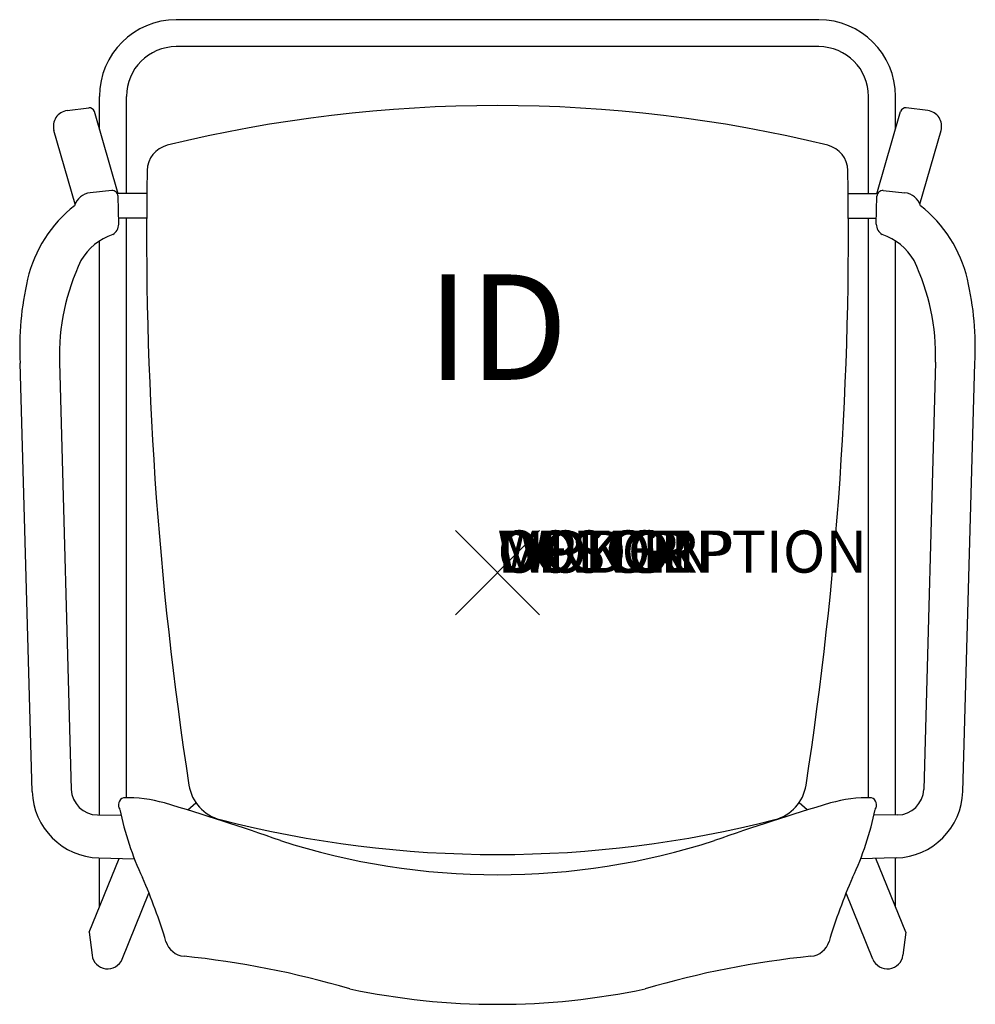
# Model space of a CAD drawing. Units: inches. Extents: x -11.3 to 11.3, y -10.2 to 13.1.
import ezdxf
from ezdxf.enums import TextEntityAlignment as Align

# ---------------------------------------------------------------- set-up
doc = ezdxf.new("R2010")
doc.units = ezdxf.units.IN
doc.header["$MEASUREMENT"] = 0
doc.header["$PDMODE"] = 3
doc.layers.add('AFUCH-P', color=2, linetype='Continuous')
doc.layers.add('AFUCH-P-TN', color=7, linetype='Continuous')
doc.styles.add('FURNITURE-TAGS', font='SIMPLEX.shx')
doc.styles.get("Standard").update_dxf_attribs({"font": 'arial.ttf'})

msp = doc.modelspace()

# ---------------------------------------------------------------- linework, layer by layer
at = {"layer": 'AFUCH-P', "color": 8}
for p, q in [((7.625, 13.118), (-7.625, 13.118)), ((7.623, 12.478), (-7.627, 12.478)), ((-9.445, 10.513), (-9.445, 11.298)), ((-8.805, 8.994), (-8.805, 11.298)), ((8.805, 8.994), (8.805, 11.298)), ((9.445, 10.513), (9.445, 11.298)), ((-10.215, 10.961), (-9.702, 11.026)), ((10.215, 10.961), (9.702, 11.026)), ((-9.006, 8.986), (-9.567, 10.936)), ((9.006, 8.986), (9.567, 10.936)), ((-10.025, 8.742), (-10.527, 10.488)), ((10.025, 8.742), (10.527, 10.488)), ((-8.323, 8.994), (-9.006, 8.994)), ((8.323, 8.994), (9.006, 8.994)), ((-8.328, 8.411), (-8.991, 8.411)), ((-8.805, -5.34), (-8.805, 8.411)), ((8.328, 8.411), (8.991, 8.411)), ((8.805, -5.34), (8.805, 8.411)), ((-9.445, -5.749), (-9.445, 7.868)), ((9.445, -5.749), (9.445, 7.868)), ((-7.35, -5.63), (-7.157, -5.459)), ((7.35, -5.63), (7.157, -5.459)), ((-9.445, -7.929), (-9.445, -6.767)), ((9.445, -7.929), (9.445, -6.767)), ((-9.689, -8.532), (-8.979, -6.778)), ((9.689, -8.532), (8.979, -6.778)), ((-8.907, -9.168), (-8.272, -7.601)), ((8.907, -9.168), (8.272, -7.601)), ((-9.689, -8.532), (-9.622, -9.074)), ((9.689, -8.532), (9.622, -9.074))]:
    msp.add_line(p, q, dxfattribs=at)
at = {"layer": 'AFUCH-P', "color": 4}
for p, q in [((-9.155, 9.062), (-9.667, 9.011)), ((-8.988, 8.266), (-9.004, 8.929)), ((8.988, 8.266), (9.004, 8.929)), ((9.155, 9.062), (9.667, 9.011)), ((-11.044, -5.188), (-11.33, 4.97)), ((-10.396, 4.993), (-10.115, -5.141)), ((10.396, 4.993), (10.115, -5.141)), ((11.044, -5.188), (11.33, 4.97)), ((-9.496, -5.748), (-8.934, -5.754)), ((9.496, -5.748), (8.934, -5.754)), ((-9.46, -6.766), (-8.618, -6.787)), ((9.46, -6.766), (8.618, -6.787))]:
    msp.add_line(p, q, dxfattribs=at)
at = {"layer": 'AFUCH-P', "color": 8}
for centre, radius, start, end in [((-7.625, 11.298), 1.82, 90, 179.9997), ((7.625, 11.298), 1.82, 0.0003, 90), ((-7.625, 11.298), 1.18, 90, 179.9997), ((7.625, 11.298), 1.18, 0.0003, 90), ((-9.687, 10.902), 0.125, 16.0458, 97.1696), ((9.687, 10.902), 0.125, 82.8304, 163.9542), ((-10.168, 10.591), 0.373, 97.1696, 196.0458), ((10.168, 10.591), 0.373, 343.9542, 82.8304), ((-9.252, -9.028), 0.372, 187.1034, 337.9371), ((9.252, -9.028), 0.372, 202.0629, 352.8966)]:
    msp.add_arc(centre, radius, start, end, dxfattribs=at)
at = {"layer": 'AFUCH-P', "color": 4}
for centre, radius, start, end in [((0, -21.994), 33.075, 76.2905, 103.7095), ((-7.691, 9.531), 0.625, 103.7095, 179.0099), ((7.691, 9.531), 0.625, 0.9901, 76.2905), ((77.497, 8.059), 85.825, 179.00985, 188.78077), ((-77.497, 8.059), 85.825, 351.21923, 0.99015), ((-9.625, 8.582), 0.431, 95.6724, 163.4252), ((-9.141, 8.926), 0.137, 1.4149, 96.1869), ((9.141, 8.926), 0.137, 83.8131, 178.5851), ((9.625, 8.582), 0.431, 16.5748, 84.3276), ((-8.107, 6.243), 3.129, 128.0943, 166.7646), ((8.107, 6.243), 3.129, 13.2354, 51.9057), ((-9.307, 8.285), 0.32, 304.0164, 356.65), ((9.307, 8.285), 0.32, 183.35, 235.9836), ((-8.706, 6.726), 1.361, 108.0982, 150.158), ((8.706, 6.726), 1.361, 29.842, 71.9018), ((-5.142, 5.139), 5.256, 154.4825, 181.5938), ((5.142, 5.139), 5.256, 358.4062, 25.5175), ((-4.286, 5.344), 7.054, 166.7646, 183.0419), ((4.286, 5.344), 7.054, 356.9581, 13.2354), ((-6.334, -4.89), 1, 188.7808, 255.665), ((6.334, -4.89), 1, 284.335, 351.2192), ((-9.419, -5.142), 1.625, 181.6172, 268.5772), ((-9.49, -5.123), 0.625, 181.5938, 269.3927), ((-8.815, -5.511), 0.181, 109.6796, 214.7364), ((-8.801, -8.682), 3.342, 74.3556, 91.2807), ((8.801, -8.682), 3.342, 88.7193, 105.6444), ((8.815, -5.511), 0.181, 325.2636, 70.3204), ((9.419, -5.142), 1.625, 271.4228, 358.3828), ((9.49, -5.123), 0.625, 270.6073, 358.4062), ((-24.356, -60.804), 57.735, 70.5717, 73.43995), ((24.356, -60.804), 57.735, 106.56005, 109.4283), ((-2.018, -4.207), 7.087, 191.4564, 205.2784), ((2.018, -4.207), 7.087, 334.7216, 348.5436), ((0, 19.896), 26.583, 255.665, 284.335), ((0, 9.643), 16.808, 252.1538, 287.8462), ((-21.027, -12.733), 13.748, 16.8462, 23.5813), ((21.027, -12.733), 13.748, 156.4187, 163.1538), ((-7.39, -8.604), 0.5, 196.8462, 264.2506), ((7.39, -8.604), 0.5, 275.7494, 343.1538), ((-9.59, -30.459), 21.466, 73.5424, 84.2506), ((9.59, -30.459), 21.466, 95.7494, 106.4576), ((0, 6.711), 16.951, 258.0546, 281.9454)]:
    msp.add_arc(centre, radius, start, end, dxfattribs=at)
msp.add_point((0, 0), dxfattribs=at)

# ---------------------------------------------------------------- texts
at = {"layer": 'AFUCH-P', "color": 7, "flags": 9}
for tag, s in [('WRKGRP', ''), ('OPTION', ''), ('COLOR', 'TBD'), ('MODEL', 'KT4V1124'), ('DESCRIPTION', 'KATERA FOUR-LEG ARMCHAIR 24" STOOL,UPH SEAT/WOOD BACK')]:
    msp.add_attdef(tag, (0, 0), s, height=1, dxfattribs=at)
at = {"layer": 'AFUCH-P-TN', "style": 'FURNITURE-TAGS', "flags": 8}
msp.add_attdef('ID', text='KT4V1124', height=2.5, dxfattribs=at).set_placement((0, 5.5), align=Align.MIDDLE)

doc.saveas('drawing.dxf')
